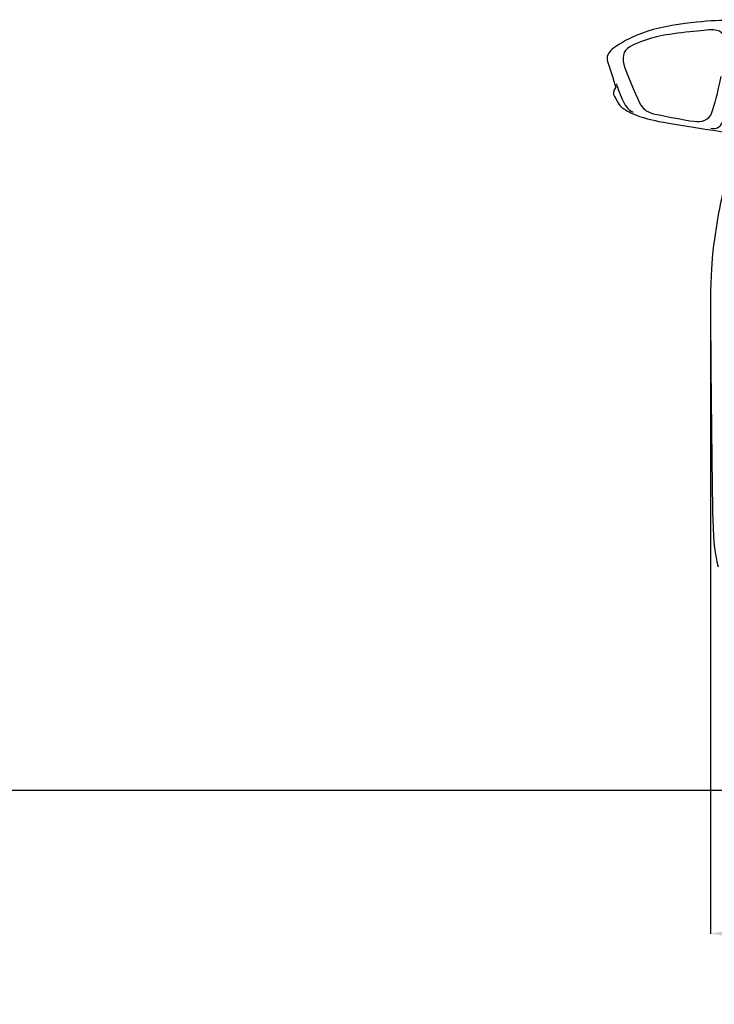
# Model space of a CAD drawing. Units: millimetres. Extents: x 10294 to 18718, y 1831 to 6450.
# Drawn here: x 15438 to 16537, y 1831 to 3388 of the extents above; entities that cross this region are included whole.
import ezdxf

# ---------------------------------------------------------------- set-up
doc = ezdxf.new("R2010")
doc.units = ezdxf.units.MM
doc.header["$MEASUREMENT"] = 0
doc.layers.add('Layer 1', color=7, linetype='Continuous')
doc.styles.get("Standard").update_dxf_attribs({"font": 'arial.ttf'})
doc.dimstyles.get("Standard").update_dxf_attribs({"dimtxt": 75, "dimasz": 70, "dimexe": 0.18, "dimexo": 0.0625, "dimgap": 20, "dimtad": 0, "dimdec": 4, "dimzin": 0, "dimdsep": 46, "dimtxsty": 'Standard', "dimcen": 0.09, "dimadec": 0, "dimazin": 0, "dimtfac": 1, "dimtdec": 4, "dimtofl": 0, "dimtmove": 0, "dimatfit": 3, "dimfxl": 0, "dimtolj": 1, "dimtzin": 0, "dimarcsym": 0})

# ---------------------------------------------------------------- blocks, each defined once
blk = doc.blocks.new('*D14')
at = {"color": 0, "lineweight": -2, "transparency": 16777216}
for p, q in [((16530.5, 2910.4), (16530.5, 1943)), ((18210.6, 2910.4), (18210.6, 1943)), ((16600.5, 1943.2), (17141.2, 1943.2)), ((18140.6, 1943.2), (17599.8, 1943.2))]:
    blk.add_line(p, q, dxfattribs=at)
at = {"color": 0, "transparency": 16777216}
for points in [[(16600.5, 1954.9), (16600.5, 1931.5), (16530.5, 1943.2)], [(18140.6, 1954.9), (18140.6, 1931.5), (18210.6, 1943.2)]]:
    blk.add_solid(points, dxfattribs=at)
at = {"layer": 'Defpoints', "color": 0, "transparency": 16777216}
for p in [(16530.5, 2910.4), (18210.6, 2910.4), (18210.6, 1943.2)]:
    blk.add_point(p, dxfattribs=at)
at = {"color": 0, "transparency": 16777216, "insert": (17370.5, 1943.2), "char_height": 75, "attachment_point": 5}
blk.add_mtext('\\A1;1695 mm', dxfattribs=at)

msp = doc.modelspace()

# ---------------------------------------------------------------- linework, layer by layer
at = {"color": 5}
msp.add_lwpolyline([(10293.60797, 2169.77088), (18685.8961, 2169.77088)], dxfattribs=at)
at = {"layer": 'Layer 1'}
for points in [[(16469.54471, 3379.15608), (16412.17708, 3369.98966), (16379.15943, 3345.88906), (16372.8651, 3339.59388)], [(16576.82636, 3386.91215), (16560.17936, 3387.49348), (16526.91234, 3388.34778), (16469.54471, 3379.15608)], [(16554.74102, 3352.48585), (16555.01651, 3365.95913), (16544.69165, 3373.13556), (16530.94371, 3372.28127)], [(16372.8651, 3339.59388), (16366.54297, 3333.27175), (16365.68698, 3327.83424), (16368.83457, 3319.2205)], [(16402.7082, 3345.30773), (16391.8037, 3339.59388), (16389.51209, 3327.52926), (16395.25458, 3312.04239)], [(16368.83457, 3319.2205), (16372.00912, 3310.60677), (16380.51249, 3281.20514), (16380.51249, 3281.20514)], [(16395.25458, 3312.04239), (16400.99708, 3296.55384), (16415.9043, 3260.41725), (16420.48751, 3252.96279)], [(16381.45103, 3287.0858), (16381.45103, 3287.0858), (16386.3367, 3271.01761), (16390.64357, 3262.70717)], [(16532.793, 3241.67158), (16536.82353, 3253.73621), (16542.12455, 3271.59725), (16547.28656, 3298.2658)], [(16380.51249, 3281.20514), (16380.51249, 3281.20514), (16375.48781, 3274.35897), (16377.19893, 3270.02514)], [(16377.19893, 3270.02514), (16378.93869, 3265.71827), (16380.51249, 3263.12337), (16384.98449, 3255.64195)], [(16384.98449, 3255.64195), (16389.45649, 3248.15885), (16404.00565, 3241.23011), (16404.00565, 3241.23011)], [(16390.64357, 3262.70717), (16394.92264, 3254.36977), (16399.53365, 3245.20504), (16408.14655, 3242.05745)], [(16404.00565, 3241.23011), (16404.00565, 3241.23011), (16417.89176, 3234.54907), (16438.18342, 3229.80073)], [(16420.48751, 3252.96279), (16425.09768, 3245.50834), (16432.22019, 3241.97489), (16438.40416, 3240.1534)], [(16438.40416, 3240.1534), (16445.27813, 3238.16509), (16490.85747, 3229.63392), (16504.05358, 3227.6473)], [(16504.05358, 3227.6473), (16516.47711, 3225.74156), (16528.79028, 3229.63392), (16532.793, 3241.67158)], [(16438.18342, 3229.80073), (16458.50204, 3225.02543), (16553.30455, 3210.55799), (16553.30455, 3210.55799)], [(16548.14254, 3225.108), (16545.2713, 3216.52291), (16539.25246, 3215.05864), (16531.21921, 3216.21792)], [(16559.1018, 3149.02166), (16559.1018, 3149.02166), (16543.14482, 3096.89945), (16536.24305, 3037.5452)], [(16536.24305, 3037.5452), (16536.24305, 3037.5452), (16529.61761, 3008.14357), (16530.47359, 2910.44201)], [(16530.47359, 2910.44201), (16531.35654, 2812.71264), (16532.7652, 2632.24539), (16534.53192, 2586.14116)], [(16534.53192, 2586.14116), (16536.24305, 2540.00998), (16542.81372, 2522.97628), (16542.81372, 2522.97628)]]:
    msp.add_open_spline(points, degree=3, dxfattribs=at)
msp.add_open_spline([(16530.94371, 3372.28127), (16517.16712, 3371.42529), (16467.52944, 3366.84208), (16445.16776, 3361.09958), (16422.80608, 3355.35709), (16413.61354, 3351.05022), (16402.7082, 3345.30773)], degree=3, knots=[0, 0, 0, 0, 1, 1, 1, 2, 2, 2, 2], dxfattribs=at)

# ---------------------------------------------------------------- dimensions: what is measured, and where the dimension line sits
dim = msp.add_linear_dim(base=(18210.55865, 1943.21623), p1=(16530.47359, 2910.44201), p2=(18210.55865, 2910.44201), text='1695 mm', dimstyle='Standard')
dim.commit()
dim.dimension.update_dxf_attribs({"geometry": '*D14', "text_midpoint": (17370.51612, 1943.21623)})

doc.saveas('drawing.dxf')
